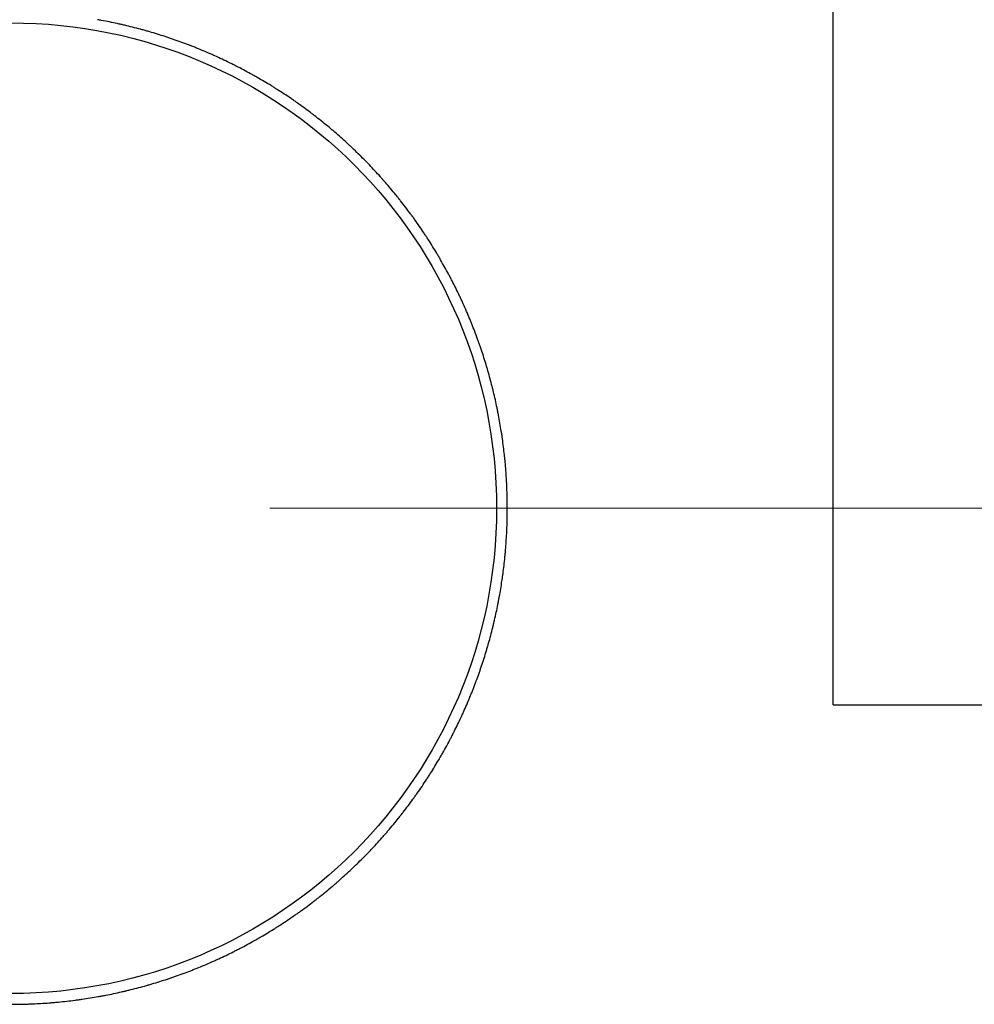
# Model space of a CAD drawing. Units: millimetres. Extents: x 64 to 2312, y 64 to 1616.
# Drawn here: x 1782 to 1827, y 1167 to 1212 of the extents above; entities that cross this region are included whole.
import ezdxf

# ---------------------------------------------------------------- set-up
doc = ezdxf.new("R2010")
doc.units = ezdxf.units.MM
doc.header["$LTSCALE"] = 8
for name, color, linetype, lineweight, true_color in [('Dimension (ISO)', 7, 'Continuous', 18, 0x00003f), ('Visible (ISO)', 7, 'Continuous', 25, 0x00003f), ('Visible Narrow (ISO)', 7, 'Continuous', 25, 0x00003f)]:
    doc.layers.add(name, color=color, linetype=linetype, lineweight=lineweight, true_color=true_color)
doc.styles.add('Samuel Heath (ISO)', font='tahoma.ttf')
doc.dimstyles.new('Samuel Heath (ISO)', dxfattribs={"dimscale": 8, "dimtxt": 3, "dimasz": 2.5, "dimexe": 1, "dimexo": 1.5, "dimgap": 0.762, "dimtad": 0, "dimtih": 1, "dimtoh": 1, "dimrnd": 1e-08, "dimzin": 0, "dimdsep": 46, "dimtxsty": 'Samuel Heath (ISO)', "dimcen": 0.09, "dimdle": 10, "dimclrd": 256, "dimclre": 256, "dimclrt": 256, "dimazin": 0, "dimtfac": 1, "dimtmove": 0, "dimatfit": 3, "dimfxl": 0, "dimtolj": 1, "dimtzin": 0, "dimlwd": 15, "dimlwe": 15, "dimarcsym": 0})

# ---------------------------------------------------------------- blocks, each defined once
blk = doc.blocks.new('*D21')
at = {"layer": 'Defpoints', "color": 0, "transparency": 16777216}
for p in [(1781.954, 1459.785), (1781.954, 1189.785), (2186.357, 1189.785)]:
    blk.add_point(p, dxfattribs=at)
at = {"layer": 'Dimension (ISO)', "color": 176, "lineweight": 15, "true_color": 0x000080, "transparency": 16777216}
for p, q in [((1793.954, 1459.785), (2194.357, 1459.785)), ((2186.357, 1439.785), (2186.357, 1346.581)), ((2186.357, 1209.785), (2186.357, 1302.99)), ((1793.954, 1189.785), (2194.357, 1189.785))]:
    blk.add_line(p, q, dxfattribs=at)
at = {"layer": 'Dimension (ISO)', "color": 176, "true_color": 0x000080, "transparency": 16777216}
for points in [[(2183.023, 1439.785), (2189.69, 1439.785), (2186.357, 1459.785)], [(2183.023, 1209.785), (2189.69, 1209.785), (2186.357, 1189.785)]]:
    blk.add_solid(points, dxfattribs=at)
at = {"layer": 'Dimension (ISO)', "color": 176, "lineweight": 18, "true_color": 0x000080, "transparency": 16777216, "insert": (2186.357, 1340.485), "char_height": 24, "attachment_point": 2, "style": 'Samuel Heath (ISO)'}
blk.add_mtext('\\A1;270.00 [10 5/8]', dxfattribs=at)

msp = doc.modelspace()

# ---------------------------------------------------------------- linework, layer by layer
at = {"layer": 'Visible (ISO)'}
for q in [(1820.054, 1219.785), (1862.77, 1180.675)]:
    msp.add_line((1820.054, 1180.675), q, dxfattribs=at)
for start, end in [(79.9397, 79.9549), (79.5082, 79.9397), (77.6383, 79.5082), (77.2068, 77.6383), (77.1916, 77.2068), (76.7601, 77.1916), (74.8903, 76.7601), (74.4587, 74.8903), (74.4435, 74.4587), (74.012, 74.4435), (72.1422, 74.012), (71.7106, 72.1422), (71.6954, 71.7106), (71.2639, 71.6954), (69.3941, 71.2639), (68.9625, 69.3941), (68.9474, 68.9625), (68.5158, 68.9474), (66.646, 68.5158), (66.2144, 66.646), (66.1993, 66.2144), (65.7677, 66.1993), (63.8979, 65.7677), (63.4663, 63.8979), (63.4512, 63.4663), (63.0196, 63.4512), (61.1498, 63.0196), (60.7182, 61.1498), (60.7031, 60.7182), (60.2715, 60.7031), (58.4017, 60.2715), (57.9701, 58.4017), (57.955, 57.9701), (57.5234, 57.955), (55.6536, 57.5234), (55.2221, 55.6536), (55.2069, 55.2221), (54.7753, 55.2069), (52.9055, 54.7753), (52.474, 52.9055), (52.4588, 52.474), (52.0272, 52.4588), (50.1574, 52.0272), (49.7259, 50.1574), (49.7107, 49.7259), (49.2791, 49.7107), (47.4093, 49.2791), (46.9778, 47.4093), (46.9626, 46.9778), (46.5311, 46.9626), (44.6612, 46.5311), (44.2297, 44.6612), (44.2145, 44.2297), (43.783, 44.2145), (41.9132, 43.783), (41.4816, 41.9132), (41.4664, 41.4816), (41.0349, 41.4664), (39.1651, 41.0349), (38.7335, 39.1651), (38.7183, 38.7335), (38.2868, 38.7183), (36.417, 38.2868), (35.9854, 36.417), (35.9703, 35.9854), (35.5387, 35.9703), (33.6689, 35.5387), (33.2373, 33.6689), (33.2222, 33.2373), (32.7906, 33.2222), (30.9208, 32.7906), (30.4892, 30.9208), (30.4741, 30.4892), (30.0425, 30.4741), (28.1727, 30.0425), (27.7411, 28.1727), (27.726, 27.7411), (27.2944, 27.726), (25.4246, 27.2944), (24.993, 25.4246), (24.9779, 24.993), (24.5463, 24.9779), (22.6765, 24.5463), (22.245, 22.6765), (22.2298, 22.245), (21.7982, 22.2298), (19.9284, 21.7982), (19.4969, 19.9284), (19.4817, 19.4969), (19.0501, 19.4817), (17.1803, 19.0501), (16.7488, 17.1803), (16.7336, 16.7488), (16.302, 16.7336), (14.4322, 16.302), (14.0007, 14.4322), (13.9855, 14.0007), (13.554, 13.9855), (11.6841, 13.554), (11.2526, 11.6841), (11.2374, 11.2526), (10.8059, 11.2374), (8.9361, 10.8059), (8.5045, 8.9361), (8.4893, 8.5045), (8.0578, 8.4893), (6.188, 8.0578), (5.7564, 6.188), (5.7412, 5.7564), (5.3097, 5.7412), (3.4399, 5.3097), (3.0083, 3.4399), (2.9932, 3.0083), (2.5616, 2.9932), (0.6918, 2.5616), (0.2602, 0.6918), (357.9437, 359.8135), (0.2451, 0.2602), (359.8135, 0.2451), (357.0654, 357.497), (357.5121, 357.9437), (357.497, 357.5121), (355.1956, 357.0654), (354.764, 355.1956), (352.4475, 354.3173), (354.3173, 354.7489), (354.7489, 354.764), (349.6994, 351.5692), (351.5692, 352.0008), (352.0008, 352.0159), (352.0159, 352.4475), (348.8211, 349.2527), (349.2527, 349.2679), (349.2679, 349.6994), (346.9513, 348.8211), (346.5198, 346.9513), (344.2032, 346.073), (346.073, 346.5046), (346.5046, 346.5198), (341.4551, 343.3249), (343.3249, 343.7565), (343.7565, 343.7717), (343.7717, 344.2032), (340.5769, 341.0084), (341.0084, 341.0236), (341.0236, 341.4551), (338.7071, 340.5769), (338.2755, 338.7071), (335.959, 337.8288), (337.8288, 338.2603), (338.2603, 338.2755), (333.2109, 335.0807), (335.0807, 335.5122), (335.5122, 335.5274), (335.5274, 335.959), (330.4628, 332.3326), (332.3326, 332.7641), (332.7641, 332.7793), (332.7793, 333.2109), (329.5845, 330.0161), (330.0161, 330.0312), (330.0312, 330.4628), (327.7147, 329.5845), (326.8364, 327.268), (327.268, 327.2831), (327.2831, 327.7147), (324.9666, 326.8364), (324.0883, 324.5199), (324.5199, 324.535), (324.535, 324.9666), (322.2185, 324.0883), (321.3402, 321.7718), (321.7718, 321.7869), (321.7869, 322.2185), (319.4704, 321.3402), (316.7223, 318.5921), (318.5921, 319.0237), (319.0237, 319.0388), (319.0388, 319.4704), (313.9742, 315.844), (315.844, 316.2756), (316.2756, 316.2908), (316.2908, 316.7223), (313.5427, 313.9742), (311.2261, 313.0959), (313.0959, 313.5275), (313.5275, 313.5427), (308.478, 310.3478), (310.3478, 310.7794), (310.7794, 310.7946), (310.7946, 311.2261), (308.0465, 308.478), (305.73, 307.5998), (307.5998, 308.0313), (308.0313, 308.0465), (302.9819, 304.8517), (304.8517, 305.2832), (305.2832, 305.2984), (305.2984, 305.73), (302.5503, 302.9819), (300.2338, 302.1036), (302.1036, 302.5351), (302.5351, 302.5503), (297.4857, 299.3555), (299.3555, 299.787), (299.787, 299.8022), (299.8022, 300.2338), (294.7376, 296.6074), (296.6074, 297.039), (297.039, 297.0541), (297.0541, 297.4857), (291.9895, 293.8593), (293.8593, 294.2909), (294.2909, 294.306), (294.306, 294.7376), (289.2414, 291.1112), (291.1112, 291.5428), (291.5428, 291.5579), (291.5579, 291.9895), (285.615, 286.0466), (286.0466, 286.0617), (286.0617, 286.4933), (286.4933, 288.3631), (288.3631, 288.7947), (288.7947, 288.8098), (288.8098, 289.2414), (280.5656, 280.9971), (280.9971, 282.8669), (282.8669, 283.2985), (283.2985, 283.3137), (283.3137, 283.7452), (283.7452, 285.615), (270.0048, 271.8746), (271.8746, 272.3061), (272.3061, 272.3213), (272.3213, 272.7529), (272.7529, 274.6227), (274.6227, 275.0542), (275.0542, 275.0694), (275.0694, 275.5009), (275.5009, 277.3708), (277.3708, 277.8023), (277.8023, 277.8175), (277.8175, 278.249), (278.249, 280.1188), (280.1188, 280.5504), (280.5504, 280.5656)]:
    msp.add_arc((1781.954, 1189.785), 23, start, end, dxfattribs=at)
at = {"layer": 'Visible Narrow (ISO)'}
msp.add_circle((1781.954, 1189.785), 22.5, dxfattribs=at)

# ---------------------------------------------------------------- dimensions: what is measured, and where the dimension line sits
at = {"layer": 'Dimension (ISO)', "color": 176, "lineweight": 18, "true_color": 0x000080}
dim = msp.add_linear_dim(base=(2186.357, 1189.785), p1=(1781.954, 1459.785), p2=(1781.954, 1189.785), angle=90, dimstyle='Samuel Heath (ISO)', override={"dimgap": 0.762, "dimdec": 2, "dimtol": 0, "dimlim": 0, "dimtp": 0, "dimtm": 0, "dimtdec": 2, "dimtofl": 0, "dimatfit": 1}, dxfattribs=at)
dim.commit()
dim.dimension.update_dxf_attribs({"geometry": '*D21', "text_midpoint": (2186.357, 1324.785), "dimtype": 160})

doc.saveas('drawing.dxf')
